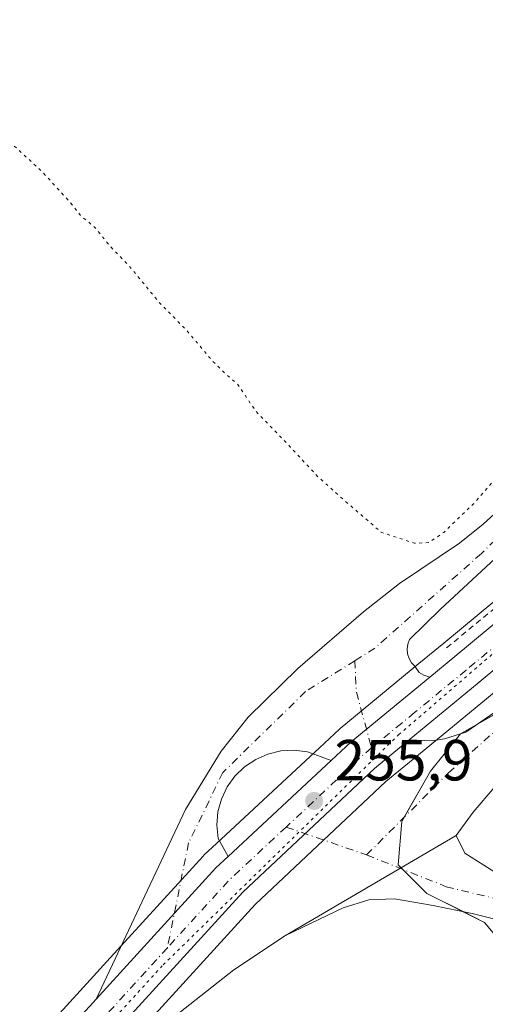
# Model space of a CAD drawing. Units: metres. Extents: x 622538 to 626035, y 4646218 to 4648591.
# Drawn here: x 625288 to 625368, y 4647360 to 4647530 of the extents above; entities that cross this region are included whole.
import ezdxf

# ---------------------------------------------------------------- set-up
doc = ezdxf.new("R2010")
doc.units = ezdxf.units.M
doc.header["$MEASUREMENT"] = 0
for name, pattern in [('DGN Style 2', [1.6480167562047852, 0.988810053722871, -0.6592067024819142]), ('DGN Style 4', [2.6384748266838614, 1.318413404963828, -0.6592067024819142, 0.001648016756204785, -0.6592067024819142]), ('DGN Style 5', [1.1536117293433497, 0.4944050268614355, -0.6592067024819142])]:
    doc.linetypes.add(name, pattern=pattern)
for name, color, linetype, lineweight in [('Agrupación de edificios CxS', 7, 'Continuous', 0), ('Alambrada', 7, 'DGN Style 2', 0), ('Carretera de calzada única Cxs', 7, 'Continuous', 13), ('Carretera de calzada única eje', 7, 'DGN Style 4', 0), ('Cultivos herbáceos CxS', 92, 'Continuous', 0), ('Curva de nivel normal depresión', 30, 'DGN Style 5', 0), ('Núcleo urbano CxS', 7, 'Continuous', 0), ('Pista no pavimentada Cxs', 111, 'Continuous', 0), ('Pista no pavimentada eje', 91, 'DGN Style 4', 0), ('Pista pavimentada Cxs', 135, 'Continuous', 0), ('Pista pavimentada eje', 135, 'DGN Style 4', 0), ('Punto de cota en terreno', 7, 'Continuous', 0), ('Rótulo de punto de cota en terreno', 7, 'Continuous', 0), ('Vía pecuaria eje', 92, 'DGN Style 5', 0), ('Área de descanso CxS', 135, 'Continuous', 0)]:
    doc.layers.add(name, color=color, linetype=linetype, lineweight=lineweight)
doc.styles.add('Style-Arial', font='txt')

# ---------------------------------------------------------------- blocks, each defined once
blk = doc.blocks.new('*U6')
at = {"layer": 'Cultivos herbáceos CxS', "color": 92, "linetype": 'Continuous', "lineweight": 0}
blk.add_polyline3d([(625365.8095000006, 4647676.072899999, 256.7099000000017), (625491.4606999997, 4647529.510399999, 258.4535000000033), (625487.5395000001, 4647526.3091, 260.8459000000003), (625487.5173000004, 4647526.2915, 260.8607999999949), (625476.0943, 4647517.016899999, 261.9060999999929), (625452.9593000002, 4647497.731100001, 261.0905000000057), (625420.2455000002, 4647471.406300001, 258.9413000000059), (625389.4493000006, 4647446.012900001, 256.7844000000041), (625372.5358999996, 4647432.0101, 255.9567999999999), (625360.9895000001, 4647422.4331, 255.8601999999955), (625358.5133999997, 4647420.396299999, 255.7957000000024), (625356.6929000001, 4647418.8959, 255.7805999999982), (625343.0727000004, 4647407.6875, 255.7032000000036), (625342.9499000004, 4647407.579700001, 255.7023000000045), (625339.4880999997, 4647404.368100001, 255.7004000000015), (625321.6675000006, 4647387.7873, 255.7407999999996), (625319.5582999998, 4647385.828299999, 255.7054999999964), (625319.3837000001, 4647385.652100001, 255.7029999999941), (625302.7439000001, 4647367.4121, 255.5439000000042), (625298.6838999996, 4647362.962099999, 255.4274000000005), (625264.4227, 4647325.4099, 255.5521000000008), (625114.8733000001, 4647157.819700001, 255.9885000000068)], dxfattribs=at)
blk = doc.blocks.new('*U7')
at = {"layer": 'Cultivos herbáceos CxS', "color": 92, "linetype": 'Continuous', "lineweight": 0}
for points in [[(625273.5275999998, 4647317.2005, 255.7483000000066), (625328.3574999999, 4647377.301700001, 255.7026999999944), (625350.9911000002, 4647398.524900001, 255.8568999999989), (625356.5961999996, 4647403.133300001, 255.902900000001), (625368.7012999998, 4647413.0975, 256.1260000000038)], [(625441.3353000004, 4647450.784299999, 256.1358000000037), (625363.8857000005, 4647406.7927, 255.9306999999972), (625358.7050999999, 4647400.316500001, 255.8315000000002), (625353.7287, 4647391.6077, 255.7813000000024), (625353.1063000001, 4647384.142700001, 255.7937999999995), (625358.0831000004, 4647379.1667, 255.7835999999952), (625368.0358999996, 4647374.189900001, 255.8231999999989), (625386.6977000004, 4647351.7959, 255.6882000000041)]]:
    blk.add_polyline3d(points, dxfattribs=at)
blk = doc.blocks.new('5PATER')
at = {"layer": 'Área de descanso CxS', "linetype": 'Continuous', "lineweight": 0}
h = blk.add_hatch(color=51, dxfattribs=at)
edge = h.paths.add_edge_path()
edge.add_ellipse((0, 0), major_axis=(-0.1095731443231308, -0.1110710700762829), ratio=0.9994222409660322, start_angle=0, end_angle=360)

msp = doc.modelspace()

# ---------------------------------------------------------------- linework, layer by layer
at = {"layer": 'Agrupación de edificios CxS', "color": 7, "linetype": 'Continuous', "lineweight": 0, "extrusion": (0.0003330990207837827, 0.0001892045561308395, 0.9999999266233365), "elevation": 1343.536801793629, "flags": 128}
msp.add_lwpolyline([(625366.9054605747, 4647408.404981525), (625378.7083616526, 4647415.109181646)], dxfattribs=at)
at = {"layer": 'Agrupación de edificios CxS', "color": 7, "linetype": 'Continuous', "lineweight": 0, "extrusion": (-0.007729899630734718, -0.003493151368826972, 0.999964022625421), "elevation": -20812.21837468031, "flags": 128}
msp.add_lwpolyline([(625347.1552111527, 4647362.415362926), (625347.1800127316, 4647362.446363116), (625350.319854691, 4647364.229673994)], dxfattribs=at)
at = {"layer": 'Agrupación de edificios CxS', "color": 7, "linetype": 'Continuous', "lineweight": 0, "extrusion": (-0.05072539699623636, 0.02843397739564847, 0.9983077897267145), "elevation": 100677.8816863921, "flags": 128}
msp.add_lwpolyline([(-4359709.151900085, -1723984.815419047), (-4359718.323300264, -1723984.739754171), (-4359726.466478492, -1723983.391543661)], dxfattribs=at)
at = {"layer": 'Agrupación de edificios CxS', "color": 7, "linetype": 'Continuous', "lineweight": 0, "extrusion": (-0.004181111558826956, 0.004181111562994989, 0.9999825181533077), "elevation": 17072.35013028071, "flags": 128}
msp.add_lwpolyline([(625349.507698824, 4647352.585274675), (625349.2206912974, 4647352.872277185)], dxfattribs=at)
at = {"layer": 'Agrupación de edificios CxS', "color": 7, "linetype": 'Continuous', "lineweight": 0, "extrusion": (-0.002477262088059264, -0.004248838102281919, 0.9999879052005218), "elevation": -21039.34724372108, "flags": 128}
msp.add_lwpolyline([(625363.0352644119, 4647328.60344988), (625356.7978781011, 4647331.722378031), (625352.6192092552, 4647335.900415743)], dxfattribs=at)
at = {"layer": 'Agrupación de edificios CxS', "color": 7, "linetype": 'Continuous', "lineweight": 0}
msp.add_polyline3d([(625484.9833000004, 4647326.9135, 255.1309999999939), (625465.6993000006, 4647313.850500001, 255.585699999996), (625447.6596999997, 4647316.960700001, 255.094299999997), (625418.4228999997, 4647302.6535, 255.5029000000068), (625386.6977000004, 4647351.7959, 255.6938999999984), (625368.0358999996, 4647374.189900001, 255.8077999999951), (625358.0831000004, 4647379.1667, 255.793399999995), (625353.1063000001, 4647384.142700001, 255.7943999999989), (625353.7287, 4647391.6077, 255.8016000000061), (625358.7050999999, 4647400.316500001, 255.8076000000001), (625363.8857000005, 4647406.7927, 255.8862999999983), (625441.3353000004, 4647450.784299999, 256.1279000000068), (625515.3372999999, 4647354.337900001, 256.2489999999962), (625523.4741000002, 4647344.184699999, 255.6934000000037)], close=True, dxfattribs=at)
for points in [[(625353.6174, 4647383.6317, 255.7983999999997), (625353.1063000001, 4647384.142700001, 255.7943999999989), (625353.7287, 4647391.6077, 255.8016000000061), (625354.1546999998, 4647392.3532, 255.8031999999948)], [(625484.9833000004, 4647326.9135, 255.1309999999939), (625465.6993000006, 4647313.850500001, 255.585699999996), (625447.6596999997, 4647316.960700001, 255.094299999997), (625418.4228999997, 4647302.6535, 255.5029000000068), (625386.6977000004, 4647351.7959, 255.6938999999984), (625368.0358999996, 4647374.189900001, 255.8077999999951), (625364.3205000004, 4647376.047800001, 255.7955999999977)]]:
    msp.add_polyline3d(points, dxfattribs=at)
at = {"layer": 'Alambrada', "color": 7, "linetype": 'DGN Style 2', "lineweight": 0}
msp.add_polyline3d([(625489.2701000003, 4647524.210100001, 263.4138999999996), (625460.8201000001, 4647502.4801, 262.9383999999991), (625439.6401000004, 4647485.300100001, 261.5014999999985), (625414.6201, 4647464.7301, 259.6989999999932), (625373.7100999998, 4647431.690099999, 256.6376000000019), (625361.0601000005, 4647421.290100001, 256.1725000000006)], dxfattribs=at)
at = {"layer": 'Carretera de calzada única Cxs', "color": 7, "linetype": 'Continuous', "lineweight": 13, "extrusion": (-0.1702509371136405, 0.1859823381892468, 0.9676906470011932), "elevation": 758117.3621708837, "flags": 128}
msp.add_lwpolyline([(-3599291.654967386, -2908566.085385457), (-3599296.374576436, -2908566.117907013), (-3599313.976045154, -2908565.158917726)], dxfattribs=at)
at = {"layer": 'Carretera de calzada única Cxs', "color": 7, "linetype": 'Continuous', "lineweight": 13, "extrusion": (-0.001876895262662289, -0.001746292000810389, 0.9999967138588112), "elevation": -9033.53343047319, "flags": 128}
msp.add_lwpolyline([(625323.0888313935, 4647376.901089241), (625340.9089171246, 4647393.481114521)], dxfattribs=at)
at = {"layer": 'Carretera de calzada única Cxs', "color": 7, "linetype": 'Continuous', "lineweight": 13, "extrusion": (-0.03039586742216688, 0.02675759055848663, 0.9991797248699348), "elevation": 105601.2011508078, "flags": 128}
msp.add_lwpolyline([(-3901482.959878406, -2599277.609485042), (-3901513.668632229, -2599277.063744042), (-3901516.534005002, -2599276.774822337)], dxfattribs=at)
at = {"layer": 'Carretera de calzada única Cxs', "color": 7, "linetype": 'Continuous', "lineweight": 13}
for points in [[(625358.5998000001, 4647416.580499999, 256.1227999999974), (625362.9001000002, 4647420.120100001, 256.2961000000068), (625374.4501, 4647429.700099999, 256.7479000000022), (625391.3601000002, 4647443.700099999, 257.8616999999941), (625422.1401000004, 4647469.0801, 260.4731999999931), (625454.8601000002, 4647495.4101, 262.7819000000018), (625478.0000999998, 4647514.700099999, 263.7529000000068), (625489.4301000005, 4647523.9801, 263.5581999999995)], [(625492.8300999999, 4647518.870100001, 264.139599999995), (625481.8800999997, 4647509.9801, 263.827099999995), (625458.7301000003, 4647490.690099999, 262.7290999999968), (625426.0000999998, 4647464.350099999, 260.425900000002), (625395.2500999998, 4647438.9901, 257.8070000000007), (625378.3501000004, 4647425.0001, 256.6962000000058), (625366.7901, 4647415.4101, 256.2029000000039), (625355.0044999998, 4647405.708900001, 255.9287999999942)], [(625266.6501000002, 4647323.4001, 255.8194999999978), (625300.8997999999, 4647360.940400001, 255.7930000000051), (625321.6001000004, 4647383.630100001, 255.8151000000071), (625323.7100999998, 4647385.590100001, 255.8267999999953), (625341.5301000001, 4647402.170100001, 255.8892000000051), (625344.9901000002, 4647405.380100001, 255.8809999999939), (625358.5998000001, 4647416.580499999, 256.1227999999974), (625362.9001000002, 4647420.120100001, 256.2961000000068), (625374.4501, 4647429.700099999, 256.7479000000022)], [(625378.3501000004, 4647425.0001, 256.6962000000058), (625366.7901, 4647415.4101, 256.2029000000039), (625355.0044999998, 4647405.708900001, 255.9287999999942), (625349.0100999996, 4647400.780099999, 255.8803999999946), (625326.2200999996, 4647379.4101, 255.7399000000005), (625291.3567000005, 4647341.194900001, 255.784799999994)], [(625355.0044999998, 4647405.708900001, 255.9287999999942), (625349.0100999996, 4647400.780099999, 255.8803999999946), (625326.2200999996, 4647379.4101, 255.7399000000005), (625291.3565999996, 4647341.194900001, 255.784799999994)], [(624742.5601000005, 4646735.700099999, 259.7004000000015), (624815.0301000001, 4646818.4301, 258.6487000000052), (624848.5800999999, 4646856.5701, 258.1689000000042), (624875.0301000001, 4646885.5701, 257.8856999999989), (624916.1001000004, 4646932.0101, 257.5491000000038), (625019.9401000004, 4647047.0801, 256.9787999999971), (625050.6201, 4647081.5601, 256.7443000000058), (625117.1101000002, 4647155.8201, 256.3369999999995), (625266.6501000002, 4647323.4001, 255.8194999999978), (625300.8997999999, 4647360.940400001, 255.7930000000051)]]:
    msp.add_polyline3d(points, dxfattribs=at)
at = {"layer": 'Carretera de calzada única eje', "color": 7, "linetype": 'DGN Style 4', "lineweight": 0, "extrusion": (0.02444975981158078, -0.03261810295999489, 0.9991687888462325), "elevation": -136044.1826045169, "flags": 128}
msp.add_lwpolyline([(3287814.849917552, 3340837.212480483), (3287812.894822073, 3340837.121714877), (3287797.361286882, 3340835.404161275), (3287794.827999778, 3340835.134684043)], dxfattribs=at)
at = {"layer": 'Carretera de calzada única eje', "color": 7, "linetype": 'DGN Style 4', "lineweight": 0, "extrusion": (-0.0304639576055299, 0.02793893911686926, 0.999145316241853), "elevation": 111048.6423340605, "flags": 128}
msp.add_lwpolyline([(-3847744.578493428, -2678023.918047812), (-3847731.205594108, -2678024.984923164), (-3847715.32066907, -2678024.94379645)], dxfattribs=at)
at = {"layer": 'Carretera de calzada única eje', "color": 7, "linetype": 'DGN Style 4', "lineweight": 0}
for points in [[(625491.1359000001, 4647521.416300001, 264.5305999999982), (625483.1700999998, 4647514.960100001, 264.0782000000036), (625479.9401000004, 4647512.340100001, 263.9707000000053), (625468.3701, 4647502.690099999, 263.5507999999973), (625456.7901, 4647493.050100001, 262.9924000000028), (625424.0701000001, 4647466.710100001, 260.6006000000052), (625408.6801000005, 4647454.030099999, 259.2412999999942), (625393.3101000005, 4647441.350099999, 257.9524999999995), (625384.8501000004, 4647434.350099999, 257.3227000000043), (625376.4001000002, 4647427.350099999, 256.8280999999988), (625370.6300999997, 4647422.5601, 256.5485000000044), (625364.8400999998, 4647417.7601, 256.2851999999984), (625355.9501, 4647410.450099999, 256.0265999999974), (625353.7301000003, 4647408.630100001, 255.9805999999953), (625348.5100999996, 4647404.325300001, 255.9214999999967)], [(625313.2037000004, 4647369.785300001, 255.7943999999989), (625268.9700999996, 4647321.300100001, 255.8518999999942), (625194.2001, 4647237.5101, 256.1897000000026), (625119.4501, 4647153.7301, 256.3892999999953), (625086.2001, 4647116.600099999, 256.5752999999968), (625053.3101000005, 4647079.1601, 256.8061000000016), (625037.9700999996, 4647061.920100001, 256.9196999999986), (625022.6201, 4647044.6801, 257.0277999999962), (624970.7001, 4646987.1501, 257.2786999999953), (624919.2423, 4646930.122300001, 257.5939999999973)]]:
    msp.add_polyline3d(points, dxfattribs=at)
at = {"layer": 'Cultivos herbáceos CxS', "color": 92, "linetype": 'Continuous', "lineweight": 0}
for points in [[(625114.8733000001, 4647157.819700001, 255.9885000000068), (625264.4227, 4647325.4099, 255.5521000000008), (625298.6838999996, 4647362.962099999, 255.4274000000005), (625302.7439000001, 4647367.4121, 255.5439000000042), (625319.3837000001, 4647385.652100001, 255.7029999999941), (625319.5582999998, 4647385.828299999, 255.7054999999964), (625321.6675000006, 4647387.7873, 255.7407999999996), (625339.4880999997, 4647404.368100001, 255.7004000000015), (625342.9499000004, 4647407.579700001, 255.7023000000045), (625343.0727000004, 4647407.6875, 255.7032000000036), (625356.6929000001, 4647418.8959, 255.7805999999982), (625358.5133999997, 4647420.396299999, 255.7957000000024), (625360.9895000001, 4647422.4331, 255.8601999999955), (625372.5358999996, 4647432.0101, 255.9567999999999), (625389.4493000006, 4647446.012900001, 256.7844000000041), (625420.2455000002, 4647471.406300001, 258.9413000000059), (625452.9593000002, 4647497.731100001, 261.0905000000057), (625476.0943, 4647517.016899999, 261.9060999999929), (625487.5173000004, 4647526.2915, 260.8607999999949), (625487.5395000001, 4647526.3091, 260.8459000000003), (625491.4606999997, 4647529.510399999, 258.4535000000033)], [(625499.3421, 4647520.317399999, 259.318299999999), (625498.9864999996, 4647520.026900001, 259.5856000000058), (625494.7411000002, 4647516.558499999, 262.456600000005), (625483.7858999996, 4647507.663100001, 263.7280000000028), (625460.6306999996, 4647488.369100001, 262.5552000000025), (625427.8948999997, 4647462.024300001, 260.2841000000044), (625397.1608999996, 4647436.6775, 257.6468000000023), (625380.2642999999, 4647422.690300001, 256.498900000006), (625368.7012999998, 4647413.0975, 256.1260000000038), (625356.5961999996, 4647403.133300001, 255.902900000001), (625350.9911000002, 4647398.524900001, 255.8568999999989), (625328.3574999999, 4647377.301700001, 255.7026999999944), (625273.5275999998, 4647317.2005, 255.7483000000066), (625124.0262000002, 4647149.661499999, 256.2026000000042)], [(625441.3353000004, 4647450.784299999, 256.1358000000037), (625363.8857000005, 4647406.7927, 255.9306999999972), (625358.7050999999, 4647400.316500001, 255.8315000000002), (625353.7287, 4647391.6077, 255.7813000000024), (625353.1063000001, 4647384.142700001, 255.7937999999995), (625358.0831000004, 4647379.1667, 255.7835999999952), (625368.0358999996, 4647374.189900001, 255.8231999999989), (625386.6977000004, 4647351.7959, 255.6882000000041), (625418.4228999997, 4647302.6535, 255.3801999999996), (625447.6596999997, 4647316.960700001, 254.9578000000038), (625465.6993000006, 4647313.850500001, 255.0013999999938), (625484.9833000004, 4647326.9135, 254.9036000000051), (625523.4741000002, 4647344.184699999, 255.7755000000034)]]:
    msp.add_polyline3d(points, dxfattribs=at)
at = {"layer": 'Curva de nivel normal depresión', "color": 30, "linetype": 'DGN Style 5', "lineweight": 0, "elevation": 255, "flags": 128}
msp.add_lwpolyline([(625235.9600000001, 4647674.2601), (625233.5700000003, 4647672.970100001), (625227.5800000001, 4647667.520099999), (625223.2199999997, 4647662.7401), (625217.9699999997, 4647657.7401), (625214.6399999997, 4647655.0701), (625210.7400000002, 4647649.880100001), (625210.2699999996, 4647647.110099999), (625211.7400000002, 4647644.9001), (625213.0800000001, 4647643.5101), (625214.0599999997, 4647640.8201), (625215.6500000004, 4647638.7501), (625217.3600000005, 4647637.780099999), (625222.5999999996, 4647631.450099999), (625225.2800000003, 4647625.450099999), (625226.4500000002, 4647615.960100001), (625225.5199999996, 4647594.920100001), (625225.7300000006, 4647591.9901), (625227.8499999996, 4647581.280099999), (625233.2699999996, 4647568.590100001), (625238.5199999996, 4647560.350099999), (625246.2100000001, 4647550.970100001), (625247.3899999997, 4647550.1501), (625248.2999999998, 4647549.0601), (625249.4500000002, 4647548.210100001), (625250.3700000001, 4647546.790100001), (625251.9400000004, 4647545.040100001), (625253.3200000003, 4647544.0801), (625254.2199999997, 4647542.9801), (625255.3799999999, 4647542.140100001), (625256.2199999997, 4647540.9801), (625257.5999999996, 4647539.690099999), (625260.2999999998, 4647536.390100001), (625265.0599999997, 4647531.4801), (625269.5899999999, 4647526.030099999), (625272.6299999999, 4647522.9801), (625274.7599999999, 4647521.5101), (625277.1500000004, 4647518.2601), (625282.5999999996, 4647512.700099999), (625286.4600000001, 4647508.5701), (625291.5099999999, 4647503.950099999), (625296.29, 4647498.720100001), (625298.2100000001, 4647496.3101), (625300.8600000005, 4647494.0801), (625302.9000000004, 4647491.470100001), (625306.9699999997, 4647487.1801), (625311.8200000003, 4647481.2601), (625316.4600000001, 4647476.5601), (625321.04, 4647471.140100001), (625323.5800000001, 4647468.690099999), (625325.3799999999, 4647467.1501), (625328.4299999997, 4647462.590100001), (625333.9100000003, 4647456.9001), (625339.2999999998, 4647451.120100001), (625343.7800000003, 4647447.120100001), (625350.1900000004, 4647441.590100001), (625355.9299999997, 4647439.700099999), (625358.3799999999, 4647439.8201), (625360.9800000006, 4647441.5601), (625366.2000000002, 4647446.5801), (625372.0899999999, 4647453.300100001), (625378.5800000001, 4647460.4101), (625380.7100000001, 4647464.7501), (625381.2999999998, 4647467.0101), (625386.2599999999, 4647469.100099999), (625391.6299999999, 4647472.550100001), (625395.0999999996, 4647475.940099999), (625402.1799999997, 4647482.360099999), (625412.3399999999, 4647492.630100001), (625415.4400000004, 4647497.300100001), (625415.7400000002, 4647500.5701), (625417.1799999997, 4647501.9001), (625421.9699999997, 4647502.610099999), (625429.9699999997, 4647508.1801), (625448.54, 4647524.880100001), (625452.29, 4647528.710100001), (625454.8600000005, 4647532.870100001), (625454.75, 4647537.4001), (625456.2999999998, 4647542.5101), (625456.4100000003, 4647545.780099999), (625454.0599999997, 4647549.1601), (625450.7300000006, 4647554.170100001), (625446.1900000004, 4647559.300100001), (625444.1699999999, 4647561.120100001), (625442.6500000004, 4647563.4801), (625439.4600000001, 4647567.0801), (625437.4199999999, 4647568.860099999), (625434.9400000004, 4647571.710100001), (625432.2400000002, 4647574.350099999), (625429.1399999997, 4647578.2501), (625420.1500000004, 4647588.920100001), (625415.9199999999, 4647594.380100001), (625410.4199999999, 4647600.960100001), (625405.4299999997, 4647607.2301), (625402.2800000003, 4647610.600099999), (625399.3399999999, 4647614.0601), (625391.4100000003, 4647620.280099999), (625385.9699999997, 4647622.940099999), (625380.4000000004, 4647624.0701), (625374.0099999999, 4647625.5801), (625364.29, 4647627.050100001), (625353.8799999999, 4647629.210100001), (625347.5199999996, 4647632.7501), (625343.0800000001, 4647633.840100001), (625340.0700000003, 4647632.920100001), (625338.1299999999, 4647630.870100001), (625337.8700000001, 4647629.2301), (625336.3099999997, 4647628.920100001), (625333.5300000003, 4647629.7401), (625327.3200000003, 4647630.880100001), (625319.8799999999, 4647633.640100001), (625315.7800000003, 4647635.870100001), (625314.1500000004, 4647637.2401), (625311.8600000005, 4647638.280099999), (625310.3799999999, 4647639.290100001), (625308.4100000003, 4647640.110099999), (625305.3700000001, 4647641.620100001), (625298.7800000003, 4647643.880100001), (625296.1200000001, 4647645.210100001), (625293.75, 4647646.1801), (625292.1399999997, 4647647.2401), (625289.7199999997, 4647648.4801), (625287.8399999999, 4647650.600099999), (625285.3700000001, 4647652.460100001), (625282.7199999997, 4647654.8201), (625281.1900000004, 4647655.950099999), (625280.3399999999, 4647657.100099999), (625279.1799999997, 4647657.940099999), (625278.2800000003, 4647659.040100001), (625277.0999999996, 4647659.860099999), (625275.9100000003, 4647661.0001), (625273.5599999997, 4647661.9801), (625272.0099999999, 4647663.3101), (625268.8499999996, 4647664.6801), (625264.4400000004, 4647664.2601), (625260.2100000001, 4647662.670100001), (625256.4299999997, 4647662.720100001), (625255.1699999999, 4647663.9301), (625253.5599999997, 4647664.9801), (625251.3300000001, 4647667.420100001), (625249.5300000003, 4647668.460100001), (625242.3099999997, 4647673.0701), (625237.7599999999, 4647674.2501), (625235.9600000001, 4647674.2601)], dxfattribs=at)
at = {"layer": 'Núcleo urbano CxS', "color": 7, "linetype": 'Continuous', "lineweight": 0}
for points in [[(625114.8733000001, 4647157.819700001, 255.9885000000068), (625264.4227, 4647325.4099, 255.5521000000008), (625298.6838999996, 4647362.962099999, 255.4274000000005), (625302.7439000001, 4647367.4121, 255.5439000000042), (625319.3837000001, 4647385.652100001, 255.7029999999941), (625319.5582999998, 4647385.828299999, 255.7054999999964), (625321.6675000006, 4647387.7873, 255.7407999999996), (625339.4880999997, 4647404.368100001, 255.7004000000015), (625342.9499000004, 4647407.579700001, 255.7023000000045), (625343.0727000004, 4647407.6875, 255.7032000000036), (625356.6929000001, 4647418.8959, 255.7805999999982), (625358.5133999997, 4647420.396299999, 255.7957000000024), (625360.9895000001, 4647422.4331, 255.8601999999955), (625372.5358999996, 4647432.0101, 255.9567999999999), (625389.4493000006, 4647446.012900001, 256.7844000000041), (625420.2455000002, 4647471.406300001, 258.9413000000059), (625452.9593000002, 4647497.731100001, 261.0905000000057), (625476.0943, 4647517.016899999, 261.9060999999929), (625487.5173000004, 4647526.2915, 260.8607999999949), (625487.5395000001, 4647526.3091, 260.8459000000003), (625491.4606999997, 4647529.510399999, 258.4535000000033)], [(625499.3421, 4647520.317399999, 259.318299999999), (625498.9864999996, 4647520.026900001, 259.5856000000058), (625494.7411000002, 4647516.558499999, 262.456600000005), (625483.7858999996, 4647507.663100001, 263.7280000000028), (625460.6306999996, 4647488.369100001, 262.5552000000025), (625427.8948999997, 4647462.024300001, 260.2841000000044), (625397.1608999996, 4647436.6775, 257.6468000000023), (625380.2642999999, 4647422.690300001, 256.498900000006), (625368.7012999998, 4647413.0975, 256.1260000000038), (625356.5961999996, 4647403.133300001, 255.902900000001), (625350.9911000002, 4647398.524900001, 255.8568999999989), (625328.3574999999, 4647377.301700001, 255.7026999999944), (625273.5275999998, 4647317.2005, 255.7483000000066), (625124.0262000002, 4647149.661499999, 256.2026000000042)], [(625441.3353000004, 4647450.784299999, 256.1358000000037), (625363.8857000005, 4647406.7927, 255.9306999999972), (625358.7050999999, 4647400.316500001, 255.8315000000002), (625353.7287, 4647391.6077, 255.7813000000024), (625353.1063000001, 4647384.142700001, 255.7937999999995), (625358.0831000004, 4647379.1667, 255.7835999999952), (625368.0358999996, 4647374.189900001, 255.8231999999989), (625386.6977000004, 4647351.7959, 255.6882000000041), (625418.4228999997, 4647302.6535, 255.3801999999996), (625447.6596999997, 4647316.960700001, 254.9578000000038), (625465.6993000006, 4647313.850500001, 255.0013999999938), (625484.9833000004, 4647326.9135, 254.9036000000051), (625523.4741000002, 4647344.184699999, 255.7755000000034)], [(625264.4227, 4647325.4099, 255.5521000000008), (625298.6838999996, 4647362.962099999, 255.4274000000005), (625302.7439000001, 4647367.4121, 255.5439000000042), (625319.3837000001, 4647385.652100001, 255.7029999999941), (625319.5582999998, 4647385.828299999, 255.7054999999964), (625321.6675000006, 4647387.7873, 255.7407999999996), (625339.4880999997, 4647404.368100001, 255.7004000000015), (625342.9499000004, 4647407.579700001, 255.7023000000045), (625343.0727000004, 4647407.6875, 255.7032000000036), (625356.6929000001, 4647418.8959, 255.7805999999982), (625358.5133999997, 4647420.396299999, 255.7957000000024), (625360.9895000001, 4647422.4331, 255.8601999999955), (625372.5358999996, 4647432.0101, 255.9567999999999)], [(625368.7012999998, 4647413.0975, 256.1260000000038), (625356.5961999996, 4647403.133300001, 255.902900000001), (625350.9911000002, 4647398.524900001, 255.8568999999989), (625328.3574999999, 4647377.301700001, 255.7026999999944), (625273.5275999998, 4647317.2005, 255.7483000000066)]]:
    msp.add_polyline3d(points, dxfattribs=at)
msp.add_polyline3d([(625523.4741000002, 4647344.184699999, 255.7755000000034), (625484.9833000004, 4647326.9135, 254.9036000000051), (625465.6993000006, 4647313.850500001, 255.0013999999938), (625447.6596999997, 4647316.960700001, 254.9578000000038), (625418.4228999997, 4647302.6535, 255.3801999999996), (625386.6977000004, 4647351.7959, 255.6882000000041), (625368.0358999996, 4647374.189900001, 255.8231999999989), (625358.0831000004, 4647379.1667, 255.7835999999952), (625353.1063000001, 4647384.142700001, 255.7937999999995), (625353.7287, 4647391.6077, 255.7813000000024), (625358.7050999999, 4647400.316500001, 255.8315000000002), (625363.8857000005, 4647406.7927, 255.9306999999972), (625441.3353000004, 4647450.784299999, 256.1358000000037), (625515.3372999999, 4647354.337900001, 256.3065000000061)], close=True, dxfattribs=at)
at = {"layer": 'Pista no pavimentada Cxs', "color": 111, "linetype": 'Continuous', "lineweight": 0, "extrusion": (-0.00740464265849681, -0.004330741231824738, 0.9999632072968899), "elevation": -24501.34026689397, "flags": 128}
msp.add_lwpolyline([(625347.9038738748, 4647326.681388455), (625318.3591097913, 4647309.402226415)], dxfattribs=at)
msp.add_lwpolyline([(625347.9038738748, 4647326.681388455), (625318.3591097913, 4647309.402226415)], dxfattribs=at)
at = {"layer": 'Pista no pavimentada Cxs', "color": 111, "linetype": 'Continuous', "lineweight": 0}
for points in [[(625355.0044999998, 4647405.708900001, 255.9287999999942), (625358.9901000002, 4647405.5801, 255.902900000001), (625361.0900999998, 4647405.880100001, 255.8908999999985), (625364.8300999999, 4647407.0701, 255.8843999999954), (625369.8300999999, 4647410.5001, 255.9443000000028), (625374.4700999996, 4647414.5801, 256.0246000000043), (625379.6700999998, 4647419.390100001, 256.1261999999988), (625384.9600999998, 4647424.050100001, 256.2666999999929), (625388.6700999998, 4647426.9301, 256.397299999997), (625392.3901000004, 4647429.8101, 256.5155999999988), (625424.1901000004, 4647450.610099999, 256.8877999999968), (625442.8800999997, 4647462.890100001, 256.5160999999935), (625461.5701000001, 4647475.190099999, 256.6371999999974), (625469.1801000005, 4647479.3101, 256.5154999999941), (625477.4401000004, 4647482.290100001, 256.3380999999936), (625481.4001000002, 4647483.050100001, 256.4057999999932), (625485.3800999997, 4647483.2501, 256.4671999999992), (625488.4200999998, 4647483.2301, 256.5280000000057), (625491.4600999998, 4647482.800100001, 256.5951000000059), (625496.8701, 4647481.2501, 256.6631000000052), (625502.1501000002, 4647479.4801, 256.7023000000045), (625514.4301000005, 4647475.0601, 257.2195000000065), (625520.1901000004, 4647473.0701, 257.3754000000045), (625525.9501, 4647471.090100001, 257.507500000007)], [(625416.2302000001, 4647441.480000001, 256.2280000000028), (625410.0900999998, 4647437.460100001, 256.1057000000001), (625394.1801000005, 4647427.0601, 255.9584000000032), (625384.6401000004, 4647417.140100001, 255.8466999999946), (625381.7001, 4647413.540100001, 255.8242000000027), (625377.2028999999, 4647408.065500001, 255.8625000000029), (625373.3929000003, 4647402.4299, 255.8747000000003), (625369.8208999997, 4647397.588099999, 255.8380999999936), (625366.0903000003, 4647393.222300001, 255.8902999999991), (625363.1535, 4647389.209100001, 255.899900000004)], [(625291.3567000005, 4647341.194900001, 255.784799999994), (625326.2200999996, 4647379.4101, 255.7399000000005), (625349.0100999996, 4647400.780099999, 255.8803999999946), (625355.0044999998, 4647405.708900001, 255.9287999999942), (625358.9901000002, 4647405.5801, 255.902900000001), (625361.0900999998, 4647405.880100001, 255.8908999999985), (625364.8300999999, 4647407.0701, 255.8843999999954), (625369.8300999999, 4647410.5001, 255.9443000000028)], [(625355.0044999998, 4647405.708900001, 255.9287999999942), (625349.0100999996, 4647400.780099999, 255.8803999999946), (625326.2200999996, 4647379.4101, 255.7399000000005), (625291.3565999996, 4647341.194900001, 255.784799999994)], [(625369.8208999997, 4647397.588099999, 255.8380999999936), (625366.0903000003, 4647393.222300001, 255.8902999999991), (625363.1535, 4647389.209100001, 255.899900000004), (625333.6101000002, 4647371.9301, 255.6062999999995), (625324.6700999998, 4647366.0101, 255.5301000000036), (625312.4600999998, 4647356.370100001, 255.5363999999972)], [(625363.1535, 4647389.209100001, 255.899900000004), (625364.6101000002, 4647386.170100001, 255.9235000000044), (625367.9401000004, 4647384.050100001, 255.9330999999947), (625371.2701000003, 4647381.940099999, 255.9415000000008), (625374.9301000005, 4647380.5101, 255.953800000003), (625380.4533000002, 4647379.292099999, 255.9811000000045), (625387.3324999996, 4647378.5645, 256.053700000004), (625396.3945000004, 4647377.439900001, 256.1999000000069), (625404.1335000005, 4647376.447699999, 256.3163999999961), (625408.0361000003, 4647376.050899999, 256.3914999999979), (625411.4757000003, 4647376.050899999, 256.4533999999985), (625415.1136999996, 4647375.9847, 256.5907000000007), (625420.0746999999, 4647375.852499999, 256.8880999999965), (625425.7632999998, 4647376.7785, 256.9600000000065), (625430.5257000001, 4647378.762900001, 257.2305999999954), (625443.6886999998, 4647387.295700001, 258.4970999999932), (625452.4200999998, 4647392.587300001, 257.3965000000026), (625460.1262999997, 4647395.785300001, 257.4299000000028), (625468.1627000002, 4647396.159299999, 257.4232000000048), (625475.0487000003, 4647395.785300001, 257.3267000000051), (625478.2237, 4647393.7215, 257.2526999999973)], [(625485.3674999997, 4647382.767700001, 257.0893999999971), (625477.7474999997, 4647387.689099999, 257.171199999997), (625471.8737000005, 4647390.387700001, 257.3080999999947), (625465.9139, 4647390.8015, 257.3776000000071), (625458.1747000003, 4647390.073899999, 257.3494000000064), (625451.6262999997, 4647386.369700001, 257.3175999999949), (625446.5991000002, 4647382.533100001, 257.2603999999992), (625439.3892999999, 4647378.167500001, 257.1851000000024), (625432.5762999998, 4647374.1327, 257.0457000000025), (625424.9033000004, 4647371.6853, 256.8902999999991), (625417.3888999998, 4647370.3477, 256.7716999999975), (625403.6501000002, 4647371.190099999, 256.4919999999984), (625397.6401000004, 4647371.840100001, 256.3641000000061), (625391.6201, 4647372.340100001, 256.2434000000067), (625384.0900999998, 4647372.720100001, 256.0789999999979), (625376.5800999999, 4647373.300100001, 255.9480999999942), (625371.2200999996, 4647374.4101, 255.8732000000018), (625365.8901000004, 4647375.7301, 255.8132000000041), (625359.1700999998, 4647377.090100001, 255.7636000000057), (625352.4501, 4647378.2301, 255.6870999999956), (625348.0301000001, 4647378.0801, 255.6491999999998), (625343.6201, 4647376.690099999, 255.6236000000063), (625333.6101000002, 4647371.9301, 255.6062999999995)], [(625371.2200999996, 4647374.4101, 255.8732000000018), (625365.8901000004, 4647375.7301, 255.8132000000041), (625359.1700999998, 4647377.090100001, 255.7636000000057), (625352.4501, 4647378.2301, 255.6870999999956), (625348.0301000001, 4647378.0801, 255.6491999999998), (625343.6201, 4647376.690099999, 255.6236000000063), (625333.6101000002, 4647371.9301, 255.6062999999995), (625363.1535, 4647389.209100001, 255.899900000004), (625364.6101000002, 4647386.170100001, 255.9235000000044), (625367.9401000004, 4647384.050100001, 255.9330999999947), (625371.2701000003, 4647381.940099999, 255.9415000000008)], [(625333.6101000002, 4647371.9301, 255.6062999999995), (625324.6700999998, 4647366.0101, 255.5301000000036), (625312.4600999998, 4647356.370100001, 255.5363999999972), (625291.3565999996, 4647341.194900001, 255.784799999994)]]:
    msp.add_polyline3d(points, dxfattribs=at)
at = {"layer": 'Pista no pavimentada eje', "color": 91, "linetype": 'DGN Style 4', "lineweight": 0, "extrusion": (0.004872957812645204, -0.001683926674937607, 0.9999867092482327), "elevation": -4522.806786536456, "flags": 128}
msp.add_lwpolyline([(625325.0632519617, 4647389.628319715), (625338.9774566191, 4647384.820112898)], dxfattribs=at)
at = {"layer": 'Pista no pavimentada eje', "color": 91, "linetype": 'DGN Style 4', "lineweight": 0}
for points in [[(625347.6485000001, 4647385.847100001, 255.7608999999939), (625361.8302999996, 4647400.028700001, 255.8050999999978), (625382.1551000001, 4647418.265100001, 255.9094000000041), (625384.8000999996, 4647420.595100001, 255.9673000000039), (625387.1851000005, 4647423.075099999, 255.9744999999967), (625389.0401, 4647424.515100001, 256.0843000000023), (625391.4250999996, 4647426.995100001, 256.1199999999953), (625393.2851, 4647428.4351, 256.1787999999942), (625401.2401000002, 4647433.6351, 256.2788), (625419.2681, 4647445.4287, 256.5434999999998)], [(625347.6485000001, 4647385.847100001, 255.7608999999939), (625361.4068999998, 4647380.343699999, 255.8601999999955), (625375.7550999997, 4647376.905099999, 255.9615999999951), (625384.1300999997, 4647376.340100001, 256.0341999999946), (625400.7100999998, 4647374.520099999, 256.3000000000029), (625417.4987000005, 4647372.7237, 256.6717999999965), (625431.0455, 4647375.687100001, 256.9728999999934), (625445.2270999998, 4647385.000299999, 257.6505000000034), (625458.3504999997, 4647392.408700001, 257.3821999999927), (625473.3788999999, 4647393.0437, 257.2926000000007), (625485.4439000003, 4647386.058700001, 257.0999000000011)]]:
    msp.add_polyline3d(points, dxfattribs=at)
at = {"layer": 'Pista pavimentada Cxs', "color": 135, "linetype": 'Continuous', "lineweight": 0, "extrusion": (-0.1702509371136405, 0.1859823381892468, 0.9676906470011932), "elevation": 758117.3621708837, "flags": 128}
msp.add_lwpolyline([(-3599291.654967386, -2908566.085385457), (-3599296.374576436, -2908566.117907013), (-3599313.976045154, -2908565.158917726)], dxfattribs=at)
at = {"layer": 'Pista pavimentada Cxs', "color": 135, "linetype": 'Continuous', "lineweight": 0, "extrusion": (-0.03039586742216688, 0.02675759055848663, 0.9991797248699348), "elevation": 105601.2011508078, "flags": 128}
msp.add_lwpolyline([(-3901482.959878406, -2599277.609485042), (-3901513.668632229, -2599277.063744042), (-3901516.534005002, -2599276.774822337)], dxfattribs=at)
at = {"layer": 'Pista pavimentada Cxs', "color": 135, "linetype": 'Continuous', "lineweight": 0}
for points in [[(625300.8997999999, 4647360.940400001, 255.7930000000051), (625316.3400999998, 4647393.6801, 256.2078000000038), (625322.4801000003, 4647403.780099999, 255.9719000000041), (625327.1700999998, 4647409.620100001, 255.8601999999955), (625335.7701000003, 4647418.050100001, 255.8549999999959), (625347.0900999998, 4647427.860099999, 255.710500000001), (625353.3300999999, 4647432.720100001, 255.6073999999935), (625363.7100999998, 4647439.710100001, 255.5124999999971), (625367.8300999999, 4647443.0001, 255.3846999999951), (625382.6101000002, 4647456.470100001, 255.4190999999992), (625418.9901000002, 4647490.780099999, 255.3243999999977), (625455.9001000002, 4647523.5601, 255.3524999999936), (625458.7301000003, 4647527.0801, 255.3292999999976), (625460.3000999996, 4647530.0801, 255.3274999999994), (625461.0601000005, 4647532.210100001, 255.3269)], [(625467.4401000004, 4647530.670100001, 255.6552999999985), (625465.6901000004, 4647526.700099999, 255.7697999999946), (625463.0800999999, 4647523.2401, 255.7639999999956), (625454.3201000001, 4647515.220100001, 255.9285999999993), (625430.0401, 4647493.640100001, 255.7209000000003), (625380.9301000005, 4647447.290100001, 255.632500000007), (625360.4401000004, 4647428.300100001, 255.6472000000067), (625355.0800999999, 4647423.0701, 255.6782999999996), (625354.7801000001, 4647422.270099999, 255.6978999999992), (625354.6601, 4647421.440099999, 255.7336000000068), (625354.7200999996, 4647420.590100001, 255.777700000006), (625354.9801000003, 4647419.790100001, 255.8295000000071), (625355.4001000002, 4647419.050100001, 255.8882000000012), (625355.9801000003, 4647418.4301, 255.9517000000051), (625356.7472999999, 4647417.356100001, 256.0473999999958), (625357.5411, 4647416.879899999, 256.0924999999988), (625358.5998000001, 4647416.580499999, 256.1227999999974)], [(625380.9301000005, 4647447.290100001, 255.632500000007), (625360.4401000004, 4647428.300100001, 255.6472000000067), (625355.0800999999, 4647423.0701, 255.6782999999996), (625354.7801000001, 4647422.270099999, 255.6978999999992), (625354.6601, 4647421.440099999, 255.7336000000068), (625354.7200999996, 4647420.590100001, 255.777700000006), (625354.9801000003, 4647419.790100001, 255.8295000000071), (625355.4001000002, 4647419.050100001, 255.8882000000012), (625355.9801000003, 4647418.4301, 255.9517000000051), (625356.7472999999, 4647417.356100001, 256.0473999999958), (625357.5411, 4647416.879899999, 256.0924999999988), (625358.5998000001, 4647416.580499999, 256.1227999999974), (625344.9901000002, 4647405.380100001, 255.8809999999939), (625341.5301000001, 4647402.170100001, 255.8892000000051), (625337.4301000005, 4647403.630100001, 255.8015000000014), (625335.1401000004, 4647403.920100001, 255.7553000000044), (625332.8400999998, 4647403.800100001, 255.7274000000034), (625330.5900999998, 4647403.270099999, 255.6956000000064), (625328.4700999996, 4647402.350099999, 255.6410999999935), (625326.5500999996, 4647401.0601, 255.6658000000025), (625324.8901000004, 4647399.460100001, 255.695000000007), (625323.5401, 4647397.5801, 255.6490999999951), (625322.5500999996, 4647395.4901, 255.661500000002), (625321.9501, 4647393.2601, 255.7353000000003), (625321.7600999996, 4647390.960100001, 255.7715000000026), (625321.9700999996, 4647388.6601, 255.8065000000061), (625323.7100999998, 4647385.590100001, 255.8267999999953), (625321.6001000004, 4647383.630100001, 255.8151000000071), (625300.8997999999, 4647360.940400001, 255.7930000000051), (625316.3400999998, 4647393.6801, 256.2078000000038), (625322.4801000003, 4647403.780099999, 255.9719000000041), (625327.1700999998, 4647409.620100001, 255.8601999999955), (625335.7701000003, 4647418.050100001, 255.8549999999959), (625347.0900999998, 4647427.860099999, 255.710500000001), (625353.3300999999, 4647432.720100001, 255.6073999999935), (625363.7100999998, 4647439.710100001, 255.5124999999971), (625367.8300999999, 4647443.0001, 255.3846999999951), (625382.6101000002, 4647456.470100001, 255.4190999999992)], [(625341.5301000001, 4647402.170100001, 255.8892000000051), (625337.4301000005, 4647403.630100001, 255.8015000000014), (625335.1401000004, 4647403.920100001, 255.7553000000044), (625332.8400999998, 4647403.800100001, 255.7274000000034), (625330.5900999998, 4647403.270099999, 255.6956000000064), (625328.4700999996, 4647402.350099999, 255.6410999999935), (625326.5500999996, 4647401.0601, 255.6658000000025), (625324.8901000004, 4647399.460100001, 255.695000000007), (625323.5401, 4647397.5801, 255.6490999999951), (625322.5500999996, 4647395.4901, 255.661500000002), (625321.9501, 4647393.2601, 255.7353000000003), (625321.7600999996, 4647390.960100001, 255.7715000000026), (625321.9700999996, 4647388.6601, 255.8065000000061), (625323.7100999998, 4647385.590100001, 255.8267999999953)]]:
    msp.add_polyline3d(points, dxfattribs=at)
at = {"layer": 'Pista pavimentada eje', "color": 135, "linetype": 'DGN Style 4', "lineweight": 0, "extrusion": (-0.01482136165535783, 0.01935081604595914, 0.9997028924420679), "elevation": 80918.39522503199, "flags": 128}
msp.add_lwpolyline([(-3322378.301786349, -3308295.480891048), (-3322375.246229998, -3308291.086993932), (-3322371.426272876, -3308281.745347123)], dxfattribs=at)
at = {"layer": 'Pista pavimentada eje', "color": 135, "linetype": 'DGN Style 4', "lineweight": 0}
for points in [[(625465.2829, 4647532.217700001, 255.5040000000008), (625463.2719000002, 4647527.2435, 255.4847000000009), (625457.1337000001, 4647520.681700001, 255.4897999999957), (625436.0727000004, 4647502.372500001, 255.361699999994), (625389.6118999999, 4647459.2983, 255.4835000000021), (625367.4927000003, 4647437.9199, 255.4149999999936), (625349.0900999998, 4647421.5801, 255.5820999999996), (625345.6189000001, 4647419.407299999, 255.5866999999998)], [(625345.6189000001, 4647419.407299999, 255.5866999999998), (625337.0799000004, 4647414.062100001, 255.5593999999983), (625322.7925000006, 4647400.0921, 255.7207000000053), (625316.8657000001, 4647387.9211, 255.7893999999942), (625313.2037000004, 4647369.785300001, 255.7943999999989)]]:
    msp.add_polyline3d(points, dxfattribs=at)
at = {"layer": 'Vía pecuaria eje', "color": 92, "linetype": 'DGN Style 5', "lineweight": 0}
msp.add_polyline3d([(625548.9404999996, 4647568.2226, 262.9464000000008), (625498.5732000005, 4647527.5779, 258.1659999999974), (625415.6873000005, 4647460.303300001, 259.8736999999965), (625353.2790000001, 4647406.678400001, 255.9538999999932), (625312.3236999996, 4647366.703400001, 255.7917000000016), (625281.8011999996, 4647333.236300001, 255.8647000000055), (625187.7008999997, 4647227.448999999, 256.2024999999995), (625035.8101000005, 4647057.6425, 256.9168999999966)], dxfattribs=at)

# ---------------------------------------------------------------- block references
at = {"layer": 'Cultivos herbáceos CxS', "color": 92, "linetype": 'Continuous', "lineweight": 0}
for name in ['*U6', '*U7']:
    msp.add_blockref(name, (0, 0), dxfattribs=at)
at = {"layer": 'Punto de cota en terreno', "color": 7, "linetype": 'Continuous', "lineweight": 0, "xscale": 10, "yscale": 10, "zscale": 10}
msp.add_blockref('5PATER', (625338.5800000001, 4647395.180000001, 255.8999999999942), dxfattribs=at)

# ---------------------------------------------------------------- texts
at = {"layer": 'Rótulo de punto de cota en terreno', "color": 7, "linetype": 'Continuous', "lineweight": 0, "style": 'Style-Arial'}
msp.add_text('255,9', height=7.000000000000002, dxfattribs=at).set_placement((625342.1078000005, 4647398.707800001))

doc.saveas('drawing.dxf')
